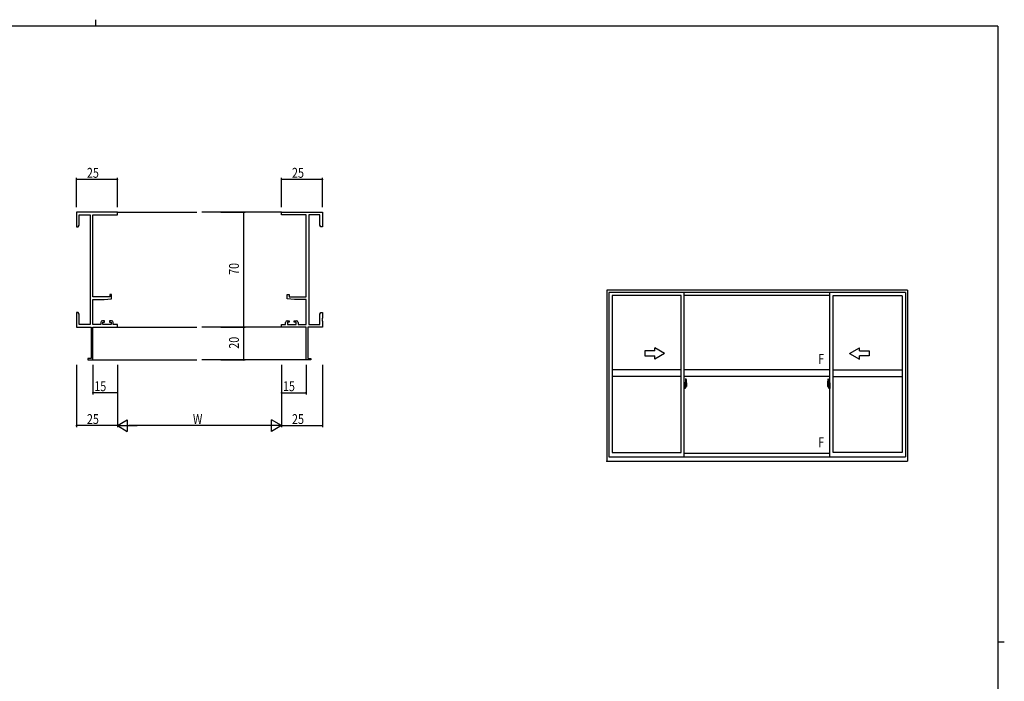
# Model space of a CAD drawing. Extents: x 0 to 1133, y 0 to 806.
# Drawn here: x 508 to 1108, y 403 to 806 of the extents above; entities that cross this region are included whole.
import ezdxf

# ---------------------------------------------------------------- set-up
doc = ezdxf.new("R2010")
doc.units = 0
doc.linetypes.add('YCENTER_1', pattern=[13, 10, -1, 1, -1])
for name, color, linetype in [('YKK_11', 7, 'CONTINUOUS'), ('YKK_12', 2, 'CONTINUOUS'), ('YKK_A1', 4, 'CONTINUOUS'), ('YKK_D', 6, 'CONTINUOUS'), ('YKK_ZWAK', 7, 'CONTINUOUS')]:
    doc.layers.add(name, color=color, linetype=linetype)
doc.styles.get("Standard").update_dxf_attribs({"font": 'ROMANS.SHX', "bigfont": 'EXTFONT.SHX'})

# ---------------------------------------------------------------- blocks, each defined once
blk = doc.blocks.new('A201')
at = {"layer": 'YKK_ZWAK', "color": 8, "linetype": 'Continuous'}
blk.add_line((296.01, 412), (296.01, 410), dxfattribs=at)
at = {"layer": 'YKK_ZWAK', "color": 254, "linetype": 'Continuous'}
for p, q in [((571, 410), (21, 410)), ((571, 410), (571, 35)), ((571, 222.5), (573, 222.5))]:
    blk.add_line(p, q, dxfattribs=at)

msp = doc.modelspace()

# ---------------------------------------------------------------- linework, layer by layer
at = {"layer": 'YKK_11', "color": 0, "linetype": 'ByBlock', "lineweight": -2}
for p, q in [((567.42, 688.73), (542.42, 688.73)), ((542.42, 688.73), (542.42, 679.73)), ((544.05, 687.1), (550.79, 687.1)), ((544.05, 680.82), (544.05, 687.1)), ((550.79, 687.1), (550.79, 620.36)), ((552.42, 637.23), (552.42, 687.1)), ((552.42, 687.1), (567.42, 687.1)), ((567.42, 687.1), (567.42, 688.73)), ((667.42, 688.73), (692.42, 688.73)), ((667.42, 687.1), (667.42, 688.73)), ((682.42, 687.1), (667.42, 687.1)), ((682.42, 637.23), (682.42, 687.1)), ((684.05, 687.1), (684.05, 620.36)), ((690.79, 687.1), (684.05, 687.1)), ((690.79, 680.82), (690.79, 687.1)), ((692.42, 688.73), (692.42, 679.73)), ((542.42, 679.73), (543.42, 679.73)), ((543.42, 679.73), (544.05, 680.82)), ((691.42, 679.73), (690.79, 680.82)), ((692.42, 679.73), (691.42, 679.73)), ((562.72, 637.23), (552.42, 637.23)), ((562.72, 638.53), (562.72, 637.23)), ((563.92, 638.53), (562.72, 638.53)), ((563.92, 635.92), (563.92, 638.53)), ((670.92, 638.53), (672.12, 638.53)), ((670.92, 635.92), (670.92, 638.53)), ((672.12, 638.53), (672.12, 637.23)), ((672.12, 637.23), (682.42, 637.23)), ((552.42, 620.36), (552.42, 635.53)), ((552.42, 635.53), (559.42, 635.53)), ((559.42, 635.53), (563.92, 635.92)), ((675.42, 635.53), (670.92, 635.92)), ((682.42, 635.53), (675.42, 635.53)), ((682.42, 620.36), (682.42, 635.53)), ((542.42, 627.73), (542.42, 624.19)), ((543.42, 627.73), (542.42, 627.73)), ((542.42, 624.19), (542.54, 624.01)), ((544.05, 626.64), (543.42, 627.73)), ((544.05, 620.36), (544.05, 626.64)), ((690.79, 626.64), (691.42, 627.73)), ((690.79, 620.36), (690.79, 626.64)), ((691.42, 627.73), (692.42, 627.73)), ((692.42, 624.19), (692.3, 624.01)), ((692.42, 627.73), (692.42, 624.19)), ((542.54, 623.46), (542.42, 623.27)), ((542.42, 623.27), (542.42, 623.19)), ((542.42, 623.19), (542.54, 623.01)), ((542.54, 622.46), (542.42, 622.27)), ((542.42, 622.27), (542.42, 618.73)), ((542.42, 618.73), (551.42, 618.73)), ((542.54, 624.01), (542.54, 623.46)), ((542.54, 623.01), (542.54, 622.46)), ((550.79, 620.36), (544.05, 620.36)), ((551.42, 618.73), (551.42, 599.63)), ((557.32, 620.36), (552.42, 620.36)), ((552.42, 598.73), (552.42, 618.73)), ((552.42, 618.73), (567.42, 618.73)), ((557.32, 621.63), (557.32, 620.36)), ((559.62, 622.63), (558.32, 622.63)), ((558.52, 621.83), (559.62, 621.83)), ((558.52, 620.36), (558.52, 621.83)), ((563.72, 620.36), (558.52, 620.36)), ((559.62, 621.83), (559.62, 622.63)), ((562.62, 622.63), (562.62, 621.83)), ((563.92, 622.63), (562.62, 622.63)), ((562.62, 621.83), (563.72, 621.83)), ((563.72, 621.83), (563.72, 620.36)), ((564.92, 620.36), (564.92, 621.63)), ((567.42, 620.36), (564.92, 620.36)), ((567.42, 618.73), (567.42, 620.36)), ((667.42, 620.36), (669.92, 620.36)), ((667.42, 618.73), (667.42, 620.36)), ((682.42, 618.73), (667.42, 618.73)), ((669.92, 620.36), (669.92, 621.63)), ((670.92, 622.63), (672.22, 622.63)), ((671.12, 621.83), (671.12, 620.36)), ((672.22, 621.83), (671.12, 621.83)), ((671.12, 620.36), (676.32, 620.36)), ((672.22, 622.63), (672.22, 621.83)), ((675.22, 622.63), (676.52, 622.63)), ((675.22, 621.83), (675.22, 622.63)), ((676.32, 621.83), (675.22, 621.83)), ((676.32, 620.36), (676.32, 621.83)), ((677.52, 621.63), (677.52, 620.36)), ((677.52, 620.36), (682.42, 620.36)), ((682.42, 598.73), (682.42, 618.73)), ((683.42, 618.73), (683.42, 599.63)), ((692.42, 618.73), (683.42, 618.73)), ((684.05, 620.36), (690.79, 620.36)), ((692.3, 624.01), (692.3, 623.46)), ((692.3, 623.46), (692.42, 623.27)), ((692.42, 623.19), (692.3, 623.01)), ((692.3, 623.01), (692.3, 622.46)), ((692.3, 622.46), (692.42, 622.27)), ((692.42, 623.27), (692.42, 623.19)), ((692.42, 622.27), (692.42, 618.73)), ((549.42, 599.63), (549.42, 598.73)), ((551.42, 599.63), (549.42, 599.63)), ((549.42, 598.73), (552.42, 598.73)), ((685.42, 598.73), (682.42, 598.73)), ((683.42, 599.63), (685.42, 599.63)), ((685.42, 599.63), (685.42, 598.73))]:
    msp.add_line(p, q, dxfattribs=at)
for centre, start, end in [((558.32, 621.63), 90.00001, 179.99999), ((563.92, 621.63), 0.00001, 89.99999), ((670.92, 621.63), 90.00001, 179.99999), ((676.52, 621.63), 0.00001, 89.99999)]:
    msp.add_arc(centre, 1, start, end, dxfattribs=at)
at = {"layer": 'YKK_12'}
for p, q in [((567.42, 688.73), (615.92, 688.73)), ((667.42, 688.73), (618.92, 688.73)), ((567.42, 618.73), (615.92, 618.73)), ((667.42, 618.73), (618.92, 618.73)), ((552.12, 598.73), (615.92, 598.73)), ((682.72, 598.73), (618.92, 598.73))]:
    msp.add_line(p, q, dxfattribs=at)
at = {"layer": 'YKK_A1'}
for p, q in [((865.71, 641.28), (865.71, 537.03)), ((1048.96, 641.28), (865.71, 641.28)), ((866.96, 639.78), (866.96, 539.78)), ((1047.71, 639.78), (866.96, 639.78)), ((868.91, 638.03), (868.91, 542.28)), ((910.96, 638.03), (868.91, 638.03)), ((910.96, 542.28), (910.96, 638.03)), ((912.96, 539.78), (912.96, 639.78)), ((1001.71, 638.03), (912.96, 638.03)), ((1001.71, 539.78), (1001.71, 639.78)), ((1003.71, 542.28), (1003.71, 638.03)), ((1003.71, 638.03), (1045.76, 638.03)), ((1045.76, 637.73), (1045.76, 542.28)), ((1047.71, 639.78), (1047.71, 539.78)), ((1048.96, 641.28), (1048.96, 537.03)), ((912.96, 584.89), (912.96, 581.39)), ((913.39, 584.87), (912.96, 584.89)), ((912.96, 583.28), (912.98, 583.28)), ((912.96, 582.95), (912.98, 582.95)), ((912.98, 583.5), (912.98, 583.49)), ((912.98, 583.5), (912.98, 582.43)), ((912.99, 583.51), (913.45, 583.5)), ((913.45, 582.43), (912.99, 582.41)), ((913.01, 582.54), (913.01, 582.48)), ((913.04, 582.56), (913.39, 582.56)), ((913.39, 582.46), (913.04, 582.46)), ((913.1, 583.63), (913.1, 583.56)), ((913.12, 583.65), (913.28, 583.65)), ((913.28, 583.53), (913.12, 583.53)), ((913.31, 583.63), (913.31, 583.56)), ((913.39, 584.87), (913.39, 583.89)), ((913.41, 584.84), (913.39, 584.84)), ((913.39, 584.84), (913.39, 583.89)), ((913.39, 583.89), (913.51, 583.89)), ((913.39, 583.89), (913.51, 583.88)), ((913.39, 581.43), (913.39, 582.39)), ((913.39, 582.39), (913.39, 581.4)), ((913.39, 582.39), (913.51, 582.39)), ((913.39, 582.39), (913.51, 582.39)), ((913.41, 584.87), (913.49, 584.87)), ((913.41, 584.87), (913.41, 583.91)), ((913.41, 583.91), (913.54, 583.91)), ((913.41, 582.54), (913.41, 582.48)), ((913.41, 581.41), (913.41, 582.36)), ((913.41, 582.36), (913.54, 582.36)), ((913.48, 583.47), (913.48, 582.45)), ((913.49, 583.47), (913.5, 583.47)), ((913.49, 583.47), (913.49, 583.47)), ((913.49, 583.47), (913.49, 582.8)), ((913.5, 582.8), (913.49, 582.8)), ((913.5, 583.47), (913.51, 583.48)), ((913.51, 582.8), (913.5, 582.8)), ((913.51, 583.89), (913.51, 583.91)), ((913.51, 583.48), (913.52, 583.49)), ((913.52, 582.79), (913.51, 582.8)), ((913.51, 582.39), (913.51, 582.36)), ((913.52, 583.49), (913.53, 583.52)), ((913.52, 582.78), (913.52, 582.79)), ((913.53, 582.77), (913.52, 582.78)), ((913.53, 583.52), (913.54, 583.55)), ((913.54, 582.74), (913.53, 582.77)), ((913.54, 584.82), (913.54, 583.91)), ((913.54, 583.55), (913.54, 583.86)), ((913.64, 583.71), (913.54, 583.71)), ((913.54, 582.73), (913.54, 582.74)), ((913.54, 582.42), (913.54, 582.73)), ((913.54, 582.56), (913.64, 582.56)), ((913.54, 581.46), (913.54, 582.36)), ((913.57, 583.33), (913.57, 583.14)), ((913.74, 583.33), (913.57, 583.33)), ((913.57, 583.14), (913.57, 583.11)), ((913.74, 583.14), (913.57, 583.14)), ((913.57, 583.11), (913.74, 583.11)), ((913.66, 587.11), (913.66, 583.85)), ((913.66, 583.89), (913.66, 583.33)), ((913.66, 583.85), (913.68, 583.85)), ((913.66, 583.33), (913.66, 583.69)), ((913.66, 583.39), (913.66, 583.63)), ((913.66, 583.44), (913.74, 583.44)), ((913.66, 583.11), (913.66, 582.31)), ((913.66, 582.59), (913.66, 583.11)), ((913.68, 583.85), (913.68, 583.56)), ((913.68, 583.56), (913.85, 583.56)), ((914.12, 587.12), (913.69, 587.14)), ((913.74, 583.89), (913.74, 583.56)), ((913.74, 583.73), (913.74, 583.78)), ((913.74, 583.56), (913.74, 583.33)), ((913.74, 583.56), (913.74, 583.33)), ((913.74, 583.04), (913.74, 583.11)), ((913.84, 583.11), (913.74, 583.11)), ((913.74, 583.11), (913.74, 583.11)), ((913.74, 583.11), (913.74, 582.31)), ((913.74, 582.99), (913.74, 583.04)), ((913.84, 583.04), (913.74, 583.04)), ((913.74, 582.8), (913.74, 582.99)), ((913.84, 582.99), (913.74, 582.99)), ((913.74, 582.97), (913.74, 582.7)), ((913.74, 582.74), (913.74, 582.8)), ((913.84, 582.8), (913.74, 582.8)), ((913.74, 582.74), (913.74, 582.74)), ((913.84, 582.74), (913.74, 582.74)), ((913.74, 582.74), (913.74, 582.61)), ((913.84, 582.74), (913.74, 582.74)), ((913.74, 582.7), (913.75, 582.7)), ((913.74, 582.61), (913.74, 582.59)), ((913.74, 582.59), (913.74, 582.54)), ((913.74, 582.53), (913.75, 582.52)), ((913.75, 582.52), (913.76, 582.51)), ((913.75, 582.52), (913.75, 582.52)), ((913.76, 582.51), (913.78, 582.5)), ((913.78, 584), (914.16, 584)), ((914.14, 583.93), (913.78, 583.93)), ((913.78, 582.5), (913.79, 582.5)), ((913.94, 582.27), (913.78, 582.27)), ((913.78, 582.2), (913.96, 582.2)), ((914.07, 582.5), (913.79, 582.5)), ((913.79, 582.5), (913.8, 582.5)), ((913.8, 582.5), (913.82, 582.51)), ((913.82, 582.51), (913.84, 582.52)), ((913.84, 583.11), (913.84, 583.31)), ((913.84, 583.22), (913.85, 583.22)), ((913.84, 583.04), (913.84, 583.11)), ((913.84, 583.11), (913.84, 583.11)), ((913.84, 582.99), (913.84, 583.04)), ((913.84, 582.8), (913.84, 582.99)), ((913.84, 582.74), (913.84, 582.8)), ((914.07, 582.74), (913.84, 582.74)), ((913.84, 582.74), (913.84, 582.74)), ((914.07, 582.65), (913.84, 582.65)), ((913.84, 582.52), (913.84, 582.52)), ((913.85, 583.56), (913.85, 582.74)), ((913.85, 582.77), (913.89, 582.77)), ((913.89, 582.77), (914.11, 582.77)), ((913.89, 582.77), (913.89, 582.74)), ((913.96, 582.25), (913.96, 582.2)), ((913.96, 582.2), (913.99, 582.23)), ((913.99, 582.23), (914, 582.25)), ((914.07, 582.65), (914.07, 582.74)), ((914.07, 582.7), (914.11, 582.7)), ((914.07, 582.52), (914.07, 582.65)), ((914.07, 582.5), (914.07, 582.52)), ((914.11, 582.77), (914.11, 582.59)), ((914.32, 582.6), (914.11, 582.59)), ((914.14, 582.95), (914.14, 583.93)), ((914.16, 582.95), (914.16, 584)), ((914.16, 582.94), (914.16, 582.95)), ((914.16, 582.91), (914.16, 582.94)), ((914.16, 582.9), (914.16, 582.94)), ((914.36, 584.87), (914.36, 582.65)), ((1000.31, 584.87), (1000.31, 582.65)), ((1000.36, 582.6), (1000.57, 582.59)), ((1000.51, 582.95), (1000.51, 584)), ((1000.9, 584), (1000.51, 584)), ((1000.51, 582.94), (1000.51, 582.95)), ((1000.51, 582.91), (1000.51, 582.94)), ((1000.52, 582.9), (1000.51, 582.94)), ((1000.54, 582.95), (1000.54, 583.93)), ((1000.54, 583.93), (1000.9, 583.93)), ((1000.55, 587.12), (1000.99, 587.14)), ((1000.78, 582.77), (1000.57, 582.77)), ((1000.57, 582.77), (1000.57, 582.59)), ((1000.6, 582.7), (1000.57, 582.7)), ((1000.6, 582.74), (1000.84, 582.74)), ((1000.6, 582.65), (1000.6, 582.74)), ((1000.6, 582.52), (1000.6, 582.65)), ((1000.6, 582.65), (1000.84, 582.65)), ((1000.6, 582.5), (1000.6, 582.52)), ((1000.6, 582.5), (1000.89, 582.5)), ((1000.69, 582.23), (1000.68, 582.25)), ((1000.71, 582.2), (1000.69, 582.23)), ((1000.71, 582.25), (1000.71, 582.2)), ((1000.9, 582.2), (1000.71, 582.2)), ((1000.74, 582.27), (1000.9, 582.27)), ((1000.82, 582.77), (1000.78, 582.77)), ((1000.78, 582.77), (1000.78, 582.74)), ((1001, 583.56), (1000.82, 583.56)), ((1000.82, 583.56), (1000.82, 582.74)), ((1000.84, 583.22), (1000.82, 583.22)), ((1000.84, 583.11), (1000.84, 583.31)), ((1000.84, 583.04), (1000.84, 583.11)), ((1000.84, 583.11), (1000.84, 583.11)), ((1000.84, 583.11), (1000.94, 583.11)), ((1000.84, 582.99), (1000.84, 583.04)), ((1000.84, 583.04), (1000.94, 583.04)), ((1000.84, 582.8), (1000.84, 582.99)), ((1000.84, 582.99), (1000.94, 582.99)), ((1000.84, 582.74), (1000.84, 582.8)), ((1000.84, 582.8), (1000.94, 582.8)), ((1000.84, 582.74), (1000.84, 582.74)), ((1000.84, 582.74), (1000.94, 582.74)), ((1000.84, 582.74), (1000.94, 582.74)), ((1000.84, 582.52), (1000.84, 582.52)), ((1000.86, 582.51), (1000.84, 582.52)), ((1000.87, 582.5), (1000.86, 582.51)), ((1000.89, 582.5), (1000.87, 582.5)), ((1000.9, 582.5), (1000.89, 582.5)), ((1000.92, 582.51), (1000.9, 582.5)), ((1000.93, 582.52), (1000.92, 582.51)), ((1000.94, 582.7), (1000.93, 582.7)), ((1000.94, 582.53), (1000.93, 582.52)), ((1000.93, 582.52), (1000.93, 582.52)), ((1000.94, 583.89), (1000.94, 583.56)), ((1000.94, 583.73), (1000.94, 583.78)), ((1000.94, 583.56), (1000.94, 583.33)), ((1000.94, 583.56), (1000.94, 583.33)), ((1001.01, 583.44), (1000.94, 583.44)), ((1000.94, 583.33), (1001.11, 583.33)), ((1000.94, 583.14), (1001.11, 583.14)), ((1000.94, 583.04), (1000.94, 583.11)), ((1000.94, 583.11), (1000.94, 583.11)), ((1001.11, 583.11), (1000.94, 583.11)), ((1000.94, 583.11), (1000.94, 582.31)), ((1000.94, 582.99), (1000.94, 583.04)), ((1000.94, 582.8), (1000.94, 582.99)), ((1000.94, 582.97), (1000.94, 582.7)), ((1000.94, 582.74), (1000.94, 582.8)), ((1000.94, 582.74), (1000.94, 582.74)), ((1000.94, 582.74), (1000.94, 582.61)), ((1000.94, 582.61), (1000.94, 582.59)), ((1000.94, 582.59), (1000.94, 582.54)), ((1001.01, 583.85), (1001, 583.85)), ((1001, 583.85), (1001, 583.56)), ((1001.01, 587.11), (1001.01, 583.85)), ((1001.01, 583.89), (1001.01, 583.33)), ((1001.01, 583.33), (1001.01, 583.69)), ((1001.01, 583.39), (1001.01, 583.63)), ((1001.01, 583.11), (1001.01, 582.31)), ((1001.01, 582.59), (1001.01, 583.11)), ((1001.04, 583.71), (1001.14, 583.71)), ((1001.14, 582.56), (1001.04, 582.56)), ((1001.11, 583.33), (1001.11, 583.14)), ((1001.11, 583.14), (1001.11, 583.11)), ((1001.14, 584.82), (1001.14, 583.91)), ((1001.26, 583.91), (1001.14, 583.91)), ((1001.14, 583.55), (1001.14, 583.86)), ((1001.14, 583.52), (1001.14, 583.55)), ((1001.16, 583.49), (1001.14, 583.52)), ((1001.14, 582.74), (1001.15, 582.77)), ((1001.14, 582.73), (1001.14, 582.74)), ((1001.14, 582.42), (1001.14, 582.73)), ((1001.14, 581.46), (1001.14, 582.36)), ((1001.26, 582.36), (1001.14, 582.36)), ((1001.15, 582.78), (1001.16, 582.79)), ((1001.15, 582.77), (1001.15, 582.78)), ((1001.16, 583.89), (1001.16, 583.91)), ((1001.29, 583.89), (1001.16, 583.89)), ((1001.29, 583.89), (1001.16, 583.88)), ((1001.17, 583.48), (1001.16, 583.49)), ((1001.16, 582.79), (1001.17, 582.8)), ((1001.29, 582.39), (1001.16, 582.39)), ((1001.16, 582.39), (1001.16, 582.36)), ((1001.29, 582.39), (1001.16, 582.39)), ((1001.18, 583.47), (1001.17, 583.48)), ((1001.17, 582.8), (1001.18, 582.8)), ((1001.19, 583.47), (1001.18, 583.47)), ((1001.18, 582.8), (1001.19, 582.8)), ((1001.26, 584.87), (1001.19, 584.87)), ((1001.19, 583.47), (1001.19, 583.47)), ((1001.19, 583.47), (1001.19, 582.8)), ((1001.2, 583.47), (1001.2, 582.45)), ((1001.68, 583.51), (1001.22, 583.5)), ((1001.22, 582.43), (1001.68, 582.41)), ((1001.26, 584.87), (1001.26, 583.91)), ((1001.26, 584.84), (1001.29, 584.84)), ((1001.26, 582.54), (1001.26, 582.48)), ((1001.26, 581.41), (1001.26, 582.36)), ((1001.29, 584.87), (1001.71, 584.89)), ((1001.29, 584.87), (1001.29, 583.89)), ((1001.29, 584.84), (1001.29, 583.89)), ((1001.64, 582.56), (1001.29, 582.56)), ((1001.29, 582.46), (1001.64, 582.46)), ((1001.29, 581.43), (1001.29, 582.39)), ((1001.29, 582.39), (1001.29, 581.4)), ((1001.37, 583.63), (1001.37, 583.56)), ((1001.55, 583.65), (1001.39, 583.65)), ((1001.39, 583.53), (1001.55, 583.53)), ((1001.58, 583.63), (1001.58, 583.56)), ((1001.66, 582.54), (1001.66, 582.48)), ((1001.7, 583.5), (1001.7, 583.49)), ((1001.7, 583.5), (1001.7, 582.43)), ((1001.71, 583.28), (1001.7, 583.28)), ((1001.71, 582.95), (1001.7, 582.95)), ((1001.71, 584.89), (1001.71, 581.39)), ((913.39, 581.4), (912.96, 581.39)), ((913.41, 581.43), (913.39, 581.43)), ((913.41, 581.41), (913.49, 581.41)), ((1001.26, 581.41), (1001.19, 581.41)), ((1001.26, 581.43), (1001.29, 581.43)), ((1001.29, 581.4), (1001.71, 581.39)), ((868.91, 542.28), (910.96, 542.28)), ((912.96, 541.98), (1001.71, 541.98)), ((1045.76, 542.28), (1003.71, 542.28)), ((865.71, 537.03), (1048.96, 537.03)), ((866.96, 539.78), (1047.71, 539.78))]:
    msp.add_line(p, q, dxfattribs=at)
at = {"layer": 'YKK_A1', "linetype": 'Continuous'}
for p, q in [((900.96, 602.71), (894.96, 606.17)), ((894.96, 604.21), (894.96, 606.17)), ((1013.71, 602.71), (1019.71, 606.17)), ((1019.71, 604.21), (1019.71, 606.17)), ((888.96, 604.21), (888.96, 601.21)), ((894.96, 604.21), (888.96, 604.21)), ((888.96, 601.21), (894.96, 601.21)), ((900.96, 602.71), (894.96, 599.24)), ((894.96, 599.24), (894.96, 601.21)), ((1013.71, 602.71), (1019.71, 599.24)), ((1019.71, 604.21), (1025.71, 604.21)), ((1025.71, 601.21), (1019.71, 601.21)), ((1019.71, 599.24), (1019.71, 601.21)), ((1025.71, 604.21), (1025.71, 601.21))]:
    msp.add_line(p, q, dxfattribs=at)
at = {"layer": 'YKK_A1', "ltscale": 25}
for p, q in [((910.96, 592.71), (868.91, 592.71)), ((910.96, 588.71), (868.91, 588.71)), ((1001.71, 592.71), (912.96, 592.71)), ((1001.71, 588.71), (912.96, 588.71)), ((1003.71, 592.71), (1045.76, 592.71)), ((1003.71, 588.71), (1045.76, 588.71))]:
    msp.add_line(p, q, dxfattribs=at)
at = {"layer": 'YKK_A1', "linetype": 'YCENTER_1'}
for p, q in [((912.8, 582.96), (914.55, 582.96)), ((1001.88, 582.96), (1000.12, 582.96))]:
    msp.add_line(p, q, dxfattribs=at)
at = {"layer": 'YKK_A1'}
for centre, radius, start, end in [((913.04, 582.54), 0.025, 90, 180), ((913.04, 582.48), 0.025, 180, 270), ((913.12, 583.63), 0.025, 90, 180), ((913.12, 583.56), 0.025, 180, 270), ((913.28, 583.63), 0.025, 0, 90), ((913.28, 583.56), 0.025, 270, 0), ((913.39, 582.54), 0.025, 0, 90), ((913.39, 582.48), 0.025, 270, 0), ((913.45, 583.47), 0.0254, 22.09755, 91.00794), ((913.45, 582.46), 0.0256, 269.33274, 337.56177), ((913.49, 584.82), 0.05, 0, 90), ((913.51, 583.86), 0.025, 0, 88.00001), ((913.51, 582.42), 0.025, 271.99999, 0), ((913.64, 583.69), 0.025, 0, 89), ((913.64, 582.59), 0.025, 270.99998, 0), ((913.69, 587.11), 0.025, 88, 180), ((913.78, 583.89), 0.112, 90, 180), ((913.78, 582.31), 0.112, 180, 270), ((913.78, 583.89), 0.0375, 90, 180), ((913.83, 582.74), 0.095, 183.2594, 273.08769), ((913.78, 582.31), 0.0375, 180, 270), ((913.25, 582.83), 0.88, 321.17381, 347.94703), ((913.94, 582.25), 0.025, 0, 90), ((913.22, 582.81), 0.933, 323.36708, 346.8425), ((912.86, 582.88), 1.31, 330.76878, 347.14856), ((913.25, 582.83), 0.88, 347.94703, 350.0179), ((914.12, 587.07), 0.05, 9.79346, 88), ((912.67, 582.91), 1.47, 350.66911, 1.57925), ((913.22, 582.81), 0.933, 346.8425, 351.37086), ((912.86, 582.88), 1.31, 347.14856, 0.4638), ((914.14, 583.96), 0.025, 270, 0), ((912.69, 582.94), 1.48, 349.18682, 0.08106), ((901.11, 584.83), 13.25, 0.17857, 9.79346), ((914.31, 582.65), 0.05, 272, 0), ((1013.56, 584.83), 13.25, 170.20654, 179.82143), ((1000.36, 582.65), 0.05, 180, 268), ((1000.56, 587.07), 0.05, 92, 170.20654), ((1000.54, 583.96), 0.025, 180, 270), ((1001.99, 582.94), 1.48, 179.91894, 190.81318), ((1001.82, 582.88), 1.31, 179.5362, 192.85144), ((1002.01, 582.91), 1.47, 178.42075, 189.33089), ((1001.46, 582.81), 0.933, 188.62914, 193.1575), ((1001.46, 582.81), 0.933, 193.1575, 216.63292), ((1001.82, 582.88), 1.31, 192.85144, 209.23122), ((1001.42, 582.83), 0.88, 189.9821, 192.05297), ((1001.42, 582.83), 0.88, 192.05297, 218.82619), ((1000.74, 582.25), 0.025, 90, 180), ((1000.84, 582.74), 0.095, 266.91231, 356.7406), ((1000.9, 583.89), 0.112, 0, 90), ((1000.9, 583.89), 0.0375, 0, 90), ((1000.9, 582.31), 0.112, 270, 0), ((1000.9, 582.31), 0.0375, 270, 0), ((1000.99, 587.11), 0.025, 0, 92), ((1001.04, 583.69), 0.025, 91, 180), ((1001.04, 582.59), 0.025, 180, 269.00002), ((1001.19, 584.82), 0.05, 90, 180), ((1001.16, 583.86), 0.025, 91.99999, 180), ((1001.16, 582.42), 0.025, 180, 268.00001), ((1001.22, 583.47), 0.0254, 88.99206, 157.90245), ((1001.22, 582.46), 0.0256, 202.43823, 270.66726), ((1001.29, 582.54), 0.025, 90, 180), ((1001.29, 582.48), 0.025, 180, 270), ((1001.39, 583.63), 0.025, 90, 180), ((1001.39, 583.56), 0.025, 180, 270), ((1001.55, 583.63), 0.025, 0, 90), ((1001.55, 583.56), 0.025, 270, 0), ((1001.64, 582.54), 0.025, 0, 90), ((1001.64, 582.48), 0.025, 270, 0), ((913.49, 581.46), 0.05, 270, 0), ((1001.19, 581.46), 0.05, 180, 270)]:
    msp.add_arc(centre, radius, start, end, dxfattribs=at)
at = {"layer": 'YKK_A1', "extrusion": (0, 0, -1)}
for centre, major_axis, ratio, start_param, end_param in [((912.99, 583.5), (-0.0106, 0.011), 0.965668, 5.497798, 7.103479), ((912.99, 582.43), (0.0106, 0.011), 0.965668, 2.321299, 3.92698), ((913.45, 583.47), (0.0236, 0.0086), 0.995692, 6.28032, 6.631305), ((913.45, 582.45), (0.0236, -0.0086), 0.995692, 5.935066, 6.28605), ((913.74, 583.31), (-0.1, 0), 0.251336, 1.570796, 3.141593), ((913.74, 583.11), (-0.1, 0), 0.251336, 1.570796, 3.141593), ((913.84, 582.54), (-0.1, 0), 0.637322, 6.030505, 6.283185)]:
    msp.add_ellipse(centre, major_axis=major_axis, ratio=ratio, start_param=start_param, end_param=end_param, dxfattribs=at)
at = {"layer": 'YKK_A1'}
for centre, major_axis, ratio, start_param, end_param in [((1000.94, 583.31), (0.1, 0), 0.251336, 1.570796, 3.141593), ((1000.94, 583.11), (0.1, 0), 0.251336, 1.570796, 3.141593), ((1000.84, 582.54), (0.1, 0), 0.637322, 6.030505, 6.283185), ((1001.22, 583.47), (-0.0236, 0.0086), 0.995692, 6.28032, 6.631305), ((1001.22, 582.45), (-0.0236, -0.0086), 0.995692, 5.935066, 6.28605), ((1001.68, 583.5), (0.0106, 0.011), 0.965668, 5.497798, 7.103479), ((1001.68, 582.43), (-0.0106, 0.011), 0.965668, 2.321299, 3.92698)]:
    msp.add_ellipse(centre, major_axis=major_axis, ratio=ratio, start_param=start_param, end_param=end_param, dxfattribs=at)
msp.add_point((865.71, 537.03), dxfattribs=at)
at = {"layer": 'YKK_D'}
for p, q in [((542.42, 691.73), (542.42, 709.73)), ((567.42, 708.73), (542.42, 708.73)), ((567.42, 691.73), (567.42, 709.73)), ((667.42, 691.73), (667.42, 709.73)), ((692.42, 708.73), (667.42, 708.73)), ((692.42, 691.73), (692.42, 709.73)), ((630.48, 688.73), (645.36, 688.73)), ((644.36, 688.73), (644.36, 618.73)), ((630.48, 618.73), (645.36, 618.73)), ((630.48, 618.73), (645.36, 618.73)), ((644.36, 618.73), (644.36, 598.73)), ((542.42, 595.73), (542.42, 557.73)), ((552.42, 595.73), (552.42, 577.73)), ((567.42, 595.73), (567.42, 557.73)), ((567.42, 595.73), (567.42, 557.73)), ((567.42, 595.73), (567.42, 577.73)), ((630.48, 598.73), (645.36, 598.73)), ((667.42, 595.73), (667.42, 557.73)), ((667.42, 595.73), (667.42, 557.73)), ((667.42, 595.73), (667.42, 577.73)), ((682.42, 595.73), (682.42, 577.73)), ((692.42, 595.73), (692.42, 557.73)), ((567.42, 578.73), (552.42, 578.73)), ((667.42, 578.73), (682.42, 578.73)), ((567.42, 558.73), (542.42, 558.73)), ((660.42, 558.73), (574.42, 558.73)), ((667.42, 558.73), (692.42, 558.73))]:
    msp.add_line(p, q, dxfattribs=at)
at = {"layer": 'YKK_D', "lineweight": -2}
for p, q in [((567.42, 558.73), (573.48, 562.23)), ((567.42, 558.73), (573.48, 555.23)), ((567.42, 558.73), (579.55, 558.73)), ((573.48, 562.23), (573.48, 555.23)), ((667.42, 558.73), (655.3, 558.73)), ((661.36, 555.23), (661.36, 562.23)), ((667.42, 558.73), (661.36, 562.23)), ((667.42, 558.73), (661.36, 555.23))]:
    msp.add_line(p, q, dxfattribs=at)
at = {"layer": 'YKK_D', "linetype": 'ByBlock', "const_width": 0.85}
for points in [[(542.53, 708.73, -1), (542.32, 708.73, -1)], [(567.32, 708.73, -1), (567.53, 708.73, -1)], [(667.53, 708.73, -1), (667.31, 708.73, -1)], [(692.31, 708.73, -1), (692.53, 708.73, -1)], [(644.36, 688.62, -1), (644.36, 688.84, -1)], [(644.36, 618.62, -1), (644.36, 618.84, -1)], [(644.36, 618.84, -1), (644.36, 618.62, -1)], [(644.36, 598.84, -1), (644.36, 598.62, -1)], [(552.53, 578.73, -1), (552.32, 578.73, -1)], [(567.32, 578.73, -1), (567.53, 578.73, -1)], [(667.53, 578.73, -1), (667.31, 578.73, -1)], [(682.31, 578.73, -1), (682.53, 578.73, -1)], [(542.53, 558.73, -1), (542.32, 558.73, -1)], [(692.31, 558.73, -1), (692.53, 558.73, -1)]]:
    msp.add_lwpolyline(points, format="xyb", close=True, dxfattribs=at)

# ---------------------------------------------------------------- block references
at = {"layer": 'YKK_ZWAK', "xscale": 2, "yscale": 2, "zscale": 2}
msp.add_blockref('A201', (-38, -18), dxfattribs=at)

# ---------------------------------------------------------------- texts
at = {"layer": 'YKK_A1', "width": 0.8}
for p in [(994.51, 596.33), (994.51, 545.6)]:
    msp.add_text('F', height=6, dxfattribs=at).set_placement(p)
at = {"layer": 'YKK_D', "width": 0.8}
for s, p in [('25', (548.86, 709.73)), ('25', (673.86, 709.73)), ('15', (553.33, 579.73)), ('15', (668.33, 579.73)), ('25', (548.86, 559.73)), ('W', (613.47, 559.73)), ('25', (673.86, 559.73))]:
    msp.add_text(s, height=6, dxfattribs=at).set_placement(p)
for s, p in [('70', (641.48, 650.54)), ('20', (641.48, 605.59))]:
    msp.add_text(s, height=6, rotation=90, dxfattribs=at).set_placement(p)

doc.saveas('drawing.dxf')
